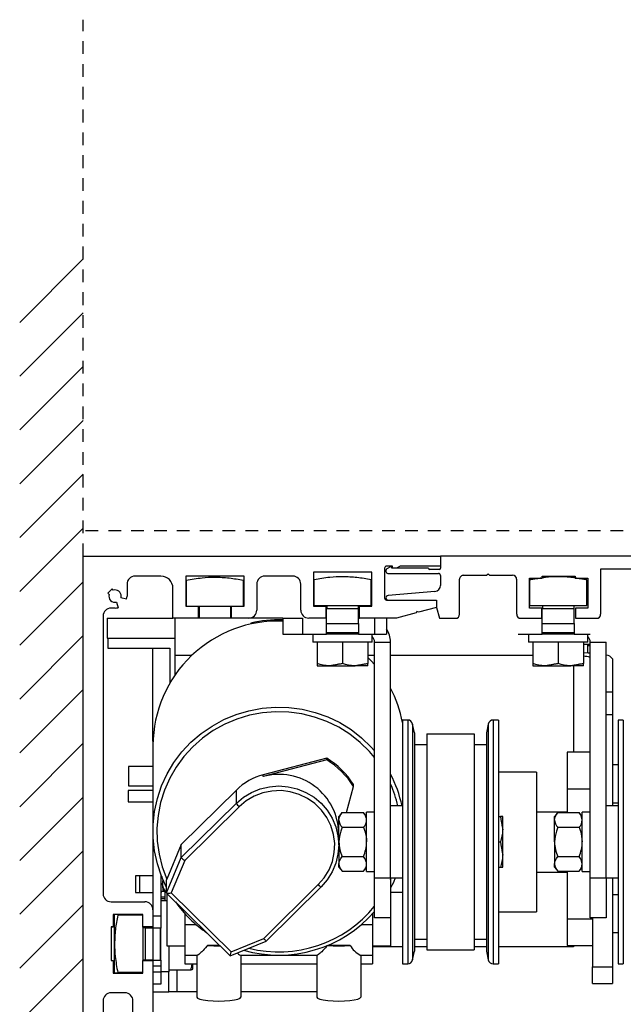
# Model space of a CAD drawing. Units: inches. Extents: x 1423 to 1846, y 144 to 288.
# Drawn here: x 1439 to 1445, y 221 to 231 of the extents above; entities that cross this region are included whole.
import ezdxf

# ---------------------------------------------------------------- set-up
doc = ezdxf.new("R2010")
doc.units = ezdxf.units.IN
doc.header["$MEASUREMENT"] = 0
doc.linetypes.add('HIDDEN2', pattern=[0.1875, 0.125, -0.0625])

msp = doc.modelspace()

# ---------------------------------------------------------------- linework, layer by layer
at = {"linetype": 'HIDDEN2'}
for p, q in [((1439.8533, 225.2887), (1439.8533, 230.5754)), ((1445.8533, 225.5387), (1439.8533, 225.5387))]:
    msp.add_line(p, q, dxfattribs=at)
at = {"color": 0}
for p, q in [((1439.2283, 227.5927), (1439.8533, 228.2177)), ((1439.2283, 227.0624), (1439.8533, 227.6874)), ((1439.2283, 226.532), (1439.8533, 227.157)), ((1439.2283, 226.0017), (1439.8533, 226.6267)), ((1439.2283, 225.4714), (1439.8533, 226.0964)), ((1439.2283, 224.941), (1439.8533, 225.566)), ((1439.8533, 225.2887), (1443.377, 225.2887)), ((1439.2283, 224.4107), (1439.8533, 225.0357)), ((1439.2283, 223.8804), (1439.8533, 224.5054)), ((1439.2283, 223.35), (1439.8533, 223.975)), ((1439.2283, 222.8197), (1439.8533, 223.4447)), ((1439.2283, 222.2894), (1439.8533, 222.9144)), ((1439.2283, 221.7591), (1439.8533, 222.3841)), ((1439.2283, 221.2287), (1439.8533, 221.8537)), ((1439.2283, 220.6984), (1439.8533, 221.3234))]:
    msp.add_line(p, q, dxfattribs=at)
at = {"color": 0, "lineweight": -2}
for p, q in [((1439.8533, 217.7885), (1439.8533, 225.2887)), ((1443.377, 225.2887), (1443.377, 225.1902)), ((1443.377, 225.2887), (1443.377, 225.1701)), ((1442.125, 225.1312), (1442.125, 224.7965)), ((1442.6998, 225.1312), (1442.125, 225.1312)), ((1442.6998, 224.7965), (1442.6998, 225.1312)), ((1442.8258, 225.1705), (1442.8258, 224.8753)), ((1442.8394, 225.1474), (1442.8394, 225.1384)), ((1442.9046, 225.1902), (1442.8455, 225.1902)), ((1442.8844, 225.1848), (1442.8493, 225.1645)), ((1442.8591, 225.1187), (1443.3573, 225.1187)), ((1442.8987, 225.1701), (1442.896, 225.18)), ((1443.2584, 225.1701), (1442.8987, 225.1701)), ((1442.9046, 225.1705), (1442.9046, 225.1902)), ((1442.9439, 225.1705), (1442.9046, 225.1705)), ((1442.978, 225.1902), (1442.9439, 225.1705)), ((1443.377, 225.1902), (1442.978, 225.1902)), ((1443.3652, 225.1582), (1443.2703, 225.1582)), ((1443.8317, 225.1004), (1443.8467, 225.1154)), ((1443.8467, 225.1154), (1443.8618, 225.1004)), ((1444.9564, 224.7154), (1444.9564, 225.1631)), ((1444.9564, 225.1631), (1446.3658, 225.1631)), ((1440.6211, 225.0918), (1440.3652, 225.0918)), ((1440.8652, 225.0918), (1440.8652, 224.7965)), ((1441.44, 225.0918), (1440.8652, 225.0918)), ((1440.8715, 224.7963), (1440.8715, 225.0482)), ((1441.4337, 224.7963), (1441.4337, 225.0482)), ((1441.44, 224.7965), (1441.44, 225.0918)), ((1441.9203, 225.0918), (1441.6447, 225.0918)), ((1442.1309, 224.8032), (1442.1309, 225.0551)), ((1442.6931, 224.8032), (1442.6931, 225.0551)), ((1443.377, 225.0989), (1443.377, 225.0006)), ((1443.5653, 224.7154), (1443.5653, 225.0609)), ((1443.6048, 225.1004), (1443.8317, 225.1004)), ((1443.8618, 225.1004), (1444.0886, 225.1004)), ((1444.1281, 225.0609), (1444.1281, 224.7154)), ((1444.2537, 224.7747), (1444.2537, 225.0712)), ((1444.2537, 225.0712), (1444.3786, 225.0712)), ((1444.2568, 224.8032), (1444.2568, 225.0551)), ((1444.3786, 225.0712), (1444.3786, 225.091)), ((1444.3786, 225.091), (1444.7059, 225.091)), ((1444.7059, 225.091), (1444.7059, 225.0712)), ((1444.7059, 225.0712), (1444.8308, 225.0712)), ((1444.8191, 224.8032), (1444.8191, 225.0551)), ((1444.8308, 225.0712), (1444.8308, 224.7747)), ((1440.1391, 224.9659), (1440.0973, 224.9242)), ((1440.0973, 224.9242), (1440.1097, 224.9118)), ((1440.1514, 224.9536), (1440.1391, 224.9659)), ((1440.2864, 225.0131), (1440.2864, 224.8949)), ((1440.7392, 224.6784), (1440.7392, 224.9737)), ((1441.566, 225.0131), (1441.566, 224.7572)), ((1441.999, 224.7572), (1441.999, 225.0131)), ((1443.3229, 224.9416), (1442.861, 224.9011)), ((1440.1841, 224.836), (1440.1989, 224.7809)), ((1440.2824, 224.8644), (1440.2272, 224.8792)), ((1442.8455, 224.8556), (1443.3377, 224.8556)), ((1442.8631, 224.8538), (1443.3375, 224.8538)), ((1443.3375, 224.8538), (1443.3375, 224.7826)), ((1443.3377, 224.8556), (1443.3377, 224.7839)), ((1440.1683, 224.7768), (1440.1289, 224.7768)), ((1440.8652, 224.7965), (1440.9872, 224.7965)), ((1440.8656, 224.7963), (1440.9877, 224.7963)), ((1440.9872, 224.7965), (1440.9872, 224.6784)), ((1440.9877, 224.7963), (1441.3185, 224.7963)), ((1440.9963, 224.7963), (1440.9963, 224.6782)), ((1441.3089, 224.6782), (1441.3089, 224.7963)), ((1441.3179, 224.7965), (1441.44, 224.7965)), ((1441.3179, 224.6784), (1441.3179, 224.7965)), ((1442.125, 224.7965), (1442.2471, 224.7965)), ((1442.1309, 224.8032), (1442.6931, 224.8032)), ((1442.2471, 224.7965), (1442.2471, 224.6784)), ((1442.2545, 224.7725), (1442.5696, 224.7725)), ((1442.2545, 224.6244), (1442.2545, 224.7725)), ((1442.2557, 224.8032), (1442.2557, 224.7725)), ((1442.5683, 224.7725), (1442.5683, 224.8032)), ((1442.5696, 224.6244), (1442.5696, 224.7725)), ((1442.5778, 224.7965), (1442.6998, 224.7965)), ((1442.5778, 224.6784), (1442.5778, 224.7965)), ((1443.1361, 224.7299), (1442.9439, 224.6784)), ((1443.1445, 224.7444), (1443.1361, 224.7299)), ((1443.1589, 224.736), (1443.1445, 224.7444)), ((1443.3377, 224.7839), (1443.1589, 224.736)), ((1443.3375, 224.7826), (1443.3661, 224.6759)), ((1444.3762, 224.7747), (1444.2537, 224.7747)), ((1444.2568, 224.8032), (1444.8191, 224.8032)), ((1444.3762, 224.6759), (1444.3762, 224.7747)), ((1444.3804, 224.6244), (1444.3804, 224.7725)), ((1444.3804, 224.7725), (1444.6955, 224.7725)), ((1444.3816, 224.8032), (1444.3816, 224.7725)), ((1444.6943, 224.7725), (1444.6943, 224.8032)), ((1444.6952, 224.7725), (1444.6952, 224.7963)), ((1444.6955, 224.6244), (1444.6955, 224.7725)), ((1444.8308, 224.7747), (1444.7083, 224.7747)), ((1444.7083, 224.7747), (1444.7083, 224.6759)), ((1440.0502, 224.6981), (1440.0502, 222.8083)), ((1440.0899, 224.6782), (1440.0899, 224.4811)), ((1440.0899, 224.6782), (1440.7395, 224.6782)), ((1440.9872, 224.6784), (1440.7392, 224.6784)), ((1440.9877, 224.6782), (1440.7395, 224.6782)), ((1440.7587, 224.6782), (1440.7587, 224.3083)), ((1441.3185, 224.6782), (1440.9877, 224.6782)), ((1441.4872, 224.6784), (1441.3179, 224.6784)), ((1441.4879, 224.6782), (1441.3185, 224.6782)), ((1441.8212, 224.6782), (1441.4879, 224.6782)), ((1441.5071, 224.6293), (1441.5071, 224.619)), ((1441.8212, 224.6782), (1441.8212, 224.5206)), ((1441.8212, 224.6782), (1442.0181, 224.6782)), ((1442.0181, 224.6782), (1442.0181, 224.5206)), ((1442.2471, 224.6784), (1442.0778, 224.6784)), ((1442.2481, 224.6782), (1442.0787, 224.6782)), ((1442.2481, 224.6782), (1442.2545, 224.6782)), ((1442.5696, 224.6782), (1442.5789, 224.6782)), ((1442.9439, 224.6784), (1442.5778, 224.6784)), ((1442.9452, 224.6782), (1442.5789, 224.6782)), ((1442.7271, 224.6782), (1442.7271, 224.5206)), ((1442.8453, 224.6782), (1442.8453, 224.5206)), ((1443.3661, 224.6759), (1443.5258, 224.6759)), ((1444.1677, 224.6759), (1444.3762, 224.6759)), ((1444.7083, 224.6759), (1444.9168, 224.6759)), ((1442.2545, 224.6244), (1442.5696, 224.6244)), ((1442.2545, 224.5349), (1442.2545, 224.6244)), ((1442.2545, 224.5349), (1442.5696, 224.5349)), ((1442.2545, 224.5206), (1442.2545, 224.5349)), ((1442.5696, 224.6244), (1442.5696, 224.5349)), ((1442.5696, 224.5349), (1442.5696, 224.5206)), ((1444.3804, 224.6244), (1444.6955, 224.6244)), ((1444.3804, 224.5349), (1444.3804, 224.6244)), ((1444.3804, 224.5349), (1444.6955, 224.5349)), ((1444.3804, 224.5206), (1444.3804, 224.5349)), ((1444.6955, 224.6244), (1444.6955, 224.5349)), ((1444.6955, 224.5349), (1444.6955, 224.5206)), ((1440.0899, 224.4811), (1440.7587, 224.4811)), ((1440.0968, 224.4811), (1440.0968, 224.3826)), ((1441.8212, 224.5206), (1442.0181, 224.5206)), ((1442.0181, 224.5206), (1442.2545, 224.5206)), ((1442.1189, 224.5206), (1442.1189, 224.4426)), ((1442.7042, 224.4426), (1442.1189, 224.4426)), ((1442.1619, 224.4426), (1442.1619, 224.2298)), ((1442.5696, 224.5206), (1442.2545, 224.5206)), ((1442.412, 224.4426), (1442.412, 224.2298)), ((1442.5696, 224.5206), (1442.7271, 224.5206)), ((1442.6621, 224.4426), (1442.6621, 224.2298)), ((1442.7042, 224.4426), (1442.7042, 224.5206)), ((1442.7271, 224.5206), (1442.8453, 224.5206)), ((1442.7271, 224.4418), (1442.8847, 224.4418)), ((1442.7271, 222.118), (1442.7271, 224.4418)), ((1442.8847, 222.118), (1442.8847, 224.4418)), ((1444.1441, 224.5206), (1444.3804, 224.5206)), ((1444.2448, 224.5206), (1444.2448, 224.4426)), ((1444.8302, 224.4426), (1444.2448, 224.4426)), ((1444.2878, 224.4426), (1444.2878, 224.2298)), ((1444.6955, 224.5206), (1444.3804, 224.5206)), ((1444.5379, 224.4426), (1444.5379, 224.2298)), ((1444.6955, 224.5206), (1444.853, 224.5206)), ((1444.788, 224.4426), (1444.788, 224.2298)), ((1444.8302, 224.4426), (1444.8302, 224.5206)), ((1444.8425, 224.4812), (1444.8302, 224.4812)), ((1444.8516, 224.4182), (1444.8516, 224.457)), ((1444.853, 224.4418), (1445.0106, 224.4418)), ((1444.853, 222.118), (1444.853, 224.4418)), ((1445.0106, 222.118), (1445.0106, 224.4418)), ((1440.0968, 224.3826), (1440.7073, 224.3826)), ((1440.5426, 223.4622), (1440.5426, 224.3826)), ((1440.7073, 224.3826), (1440.7073, 224.0363)), ((1444.8516, 224.4182), (1444.788, 224.4182)), ((1444.788, 224.3402), (1444.8346, 224.3375)), ((1444.8277, 224.4182), (1444.8277, 224.3379)), ((1444.853, 224.4044), (1444.8277, 224.4044)), ((1444.8346, 224.3375), (1444.853, 224.336)), ((1440.7587, 224.3083), (1440.7587, 224.1169)), ((1440.9234, 224.3083), (1440.7587, 224.3083)), ((1442.7271, 224.3083), (1442.6621, 224.3083)), ((1442.6944, 224.2559), (1442.6621, 224.2891)), ((1442.7271, 224.2196), (1442.6944, 224.2559)), ((1444.2878, 224.3083), (1442.8847, 224.3083)), ((1445.072, 224.2758), (1445.072, 223.9517)), ((1442.1619, 224.2075), (1442.2869, 224.2075)), ((1442.2869, 224.2075), (1442.5371, 224.2075)), ((1442.6621, 224.2075), (1442.5371, 224.2075)), ((1444.2878, 224.2075), (1444.4129, 224.2075)), ((1444.4129, 224.2075), (1444.663, 224.2075)), ((1444.788, 224.2075), (1444.663, 224.2075)), ((1444.6875, 224.2075), (1444.6875, 223.3583)), ((1445.0106, 223.9517), (1445.072, 223.9517)), ((1445.072, 223.9517), (1445.072, 223.7235)), ((1441.3619, 223.7284), (1441.4883, 223.7659)), ((1441.4883, 223.7659), (1441.6181, 223.79)), ((1441.6181, 223.79), (1441.7498, 223.8004)), ((1441.7498, 223.8004), (1441.8818, 223.7969)), ((1441.8818, 223.7969), (1442.0127, 223.7797)), ((1442.0127, 223.7797), (1442.141, 223.7488)), ((1441.1247, 223.6148), (1441.2402, 223.6778)), ((1441.2402, 223.6778), (1441.3619, 223.7284)), ((1441.3695, 223.683), (1441.2501, 223.6325)), ((1441.4938, 223.7205), (1441.3695, 223.683)), ((1441.6215, 223.7445), (1441.4938, 223.7205)), ((1441.751, 223.7548), (1441.6215, 223.7445)), ((1441.881, 223.7512), (1441.751, 223.7548)), ((1442.0097, 223.7339), (1441.881, 223.7512)), ((1442.1359, 223.703), (1442.0097, 223.7339)), ((1442.2578, 223.6588), (1442.1359, 223.703)), ((1442.141, 223.7488), (1442.2652, 223.7047)), ((1442.3743, 223.6019), (1442.2578, 223.6588)), ((1442.2652, 223.7047), (1442.384, 223.6478)), ((1443.0537, 223.6738), (1443.0028, 223.6738)), ((1443.0028, 223.6738), (1443.0028, 222.2791)), ((1443.0537, 223.6738), (1443.0537, 222.2791)), ((1443.9481, 223.6738), (1443.8972, 223.6738)), ((1443.8972, 223.6738), (1443.8972, 222.2791)), ((1443.9481, 223.6738), (1443.9481, 222.2791)), ((1445.072, 223.7235), (1445.0106, 223.7235)), ((1445.072, 223.7235), (1445.072, 222.8269)), ((1445.1796, 223.6738), (1445.1287, 223.6738)), ((1445.1287, 223.6738), (1445.1287, 222.2791)), ((1445.1796, 223.6738), (1445.1796, 222.2791)), ((1441.0166, 223.54), (1441.1247, 223.6148)), ((1441.1369, 223.5697), (1441.0312, 223.4951)), ((1441.2501, 223.6325), (1441.1369, 223.5697)), ((1442.4838, 223.5329), (1442.3743, 223.6019)), ((1442.384, 223.6478), (1442.4959, 223.5788)), ((1442.4959, 223.5788), (1442.5998, 223.4985)), ((1443.121, 223.5477), (1443.1026, 223.6342)), ((1443.1026, 223.6342), (1443.1026, 222.2855)), ((1443.8483, 223.6342), (1443.8299, 223.5477)), ((1443.8483, 223.6342), (1443.8483, 222.2855)), ((1440.9172, 223.4544), (1441.0166, 223.54)), ((1441.0312, 223.4951), (1440.9344, 223.4097)), ((1442.5851, 223.4527), (1442.4838, 223.5329)), ((1442.5998, 223.4985), (1442.6944, 223.4078)), ((1443.121, 223.5477), (1443.121, 222.2994)), ((1443.2419, 223.5365), (1443.7091, 223.5365)), ((1443.2419, 223.5365), (1443.2419, 221.4084)), ((1443.7091, 223.5365), (1443.7091, 221.4084)), ((1443.8299, 223.5477), (1443.8299, 222.2994)), ((1440.5421, 223.4271), (1440.5421, 222.579)), ((1440.8277, 223.3588), (1440.9172, 223.4544)), ((1440.9344, 223.4097), (1440.8475, 223.3146)), ((1442.677, 223.3622), (1442.5851, 223.4527)), ((1442.6944, 223.4078), (1442.7271, 223.3715)), ((1443.2419, 223.4294), (1443.121, 223.4294)), ((1443.8299, 223.4294), (1443.7091, 223.4294)), ((1440.7489, 223.2544), (1440.8277, 223.3588)), ((1440.8475, 223.3146), (1440.7715, 223.2107)), ((1442.2551, 223.2991), (1441.6299, 223.1342)), ((1442.2551, 223.282), (1441.6299, 223.1171)), ((1442.2551, 223.282), (1442.2551, 223.2991)), ((1442.7271, 223.3035), (1442.677, 223.3622)), ((1444.853, 223.3583), (1444.6249, 223.3583)), ((1444.6249, 223.3583), (1444.6249, 222.9913)), ((1440.5421, 223.2153), (1440.3012, 223.2153)), ((1440.3012, 223.2153), (1440.3012, 223.0263)), ((1440.6819, 223.1424), (1440.7489, 223.2544)), ((1440.7715, 223.2107), (1440.7074, 223.0994)), ((1445.1287, 223.2321), (1445.072, 223.2321)), ((1440.6273, 223.0239), (1440.6819, 223.1424)), ((1440.7074, 223.0994), (1440.6558, 222.9819)), ((1441.6299, 223.1171), (1441.6299, 223.1342)), ((1444.3233, 223.1587), (1443.9481, 223.1587)), ((1444.3233, 223.1587), (1444.3233, 223.1272)), ((1444.3233, 223.1272), (1444.3233, 221.783)), ((1440.5421, 222.9793), (1440.2987, 222.9793)), ((1440.2987, 222.9793), (1440.2987, 222.8944)), ((1440.3012, 223.0263), (1440.3012, 223.0252)), ((1440.3012, 223.0252), (1440.5421, 223.0252)), ((1440.5858, 222.9005), (1440.6273, 223.0239)), ((1440.6558, 222.9819), (1440.6175, 222.8596)), ((1441.365, 222.9836), (1440.8219, 222.4487)), ((1441.365, 222.8536), (1441.365, 222.9836)), ((1441.5146, 222.9606), (1441.6002, 222.9955)), ((1441.6002, 222.9955), (1441.6904, 223.0169)), ((1441.6904, 223.0169), (1441.7828, 223.024)), ((1441.7828, 223.024), (1441.8752, 223.0169)), ((1441.8752, 223.0169), (1441.9654, 222.9955)), ((1441.9654, 222.9955), (1442.051, 222.9606)), ((1442.4506, 222.7613), (1442.521, 223.0202)), ((1442.521, 223.0202), (1442.521, 223.0373)), ((1444.6249, 222.9913), (1444.6249, 222.7613)), ((1444.853, 222.9913), (1444.6249, 222.9913)), ((1440.2987, 222.8944), (1440.2987, 222.8673)), ((1440.5579, 222.7733), (1440.5858, 222.9005)), ((1441.365, 222.8536), (1441.4355, 222.9129)), ((1441.4355, 222.9129), (1441.5146, 222.9606)), ((1441.5406, 222.9232), (1441.4624, 222.8773)), ((1441.6255, 222.9558), (1441.5406, 222.9232)), ((1441.7146, 222.9742), (1441.6255, 222.9558)), ((1441.8056, 222.9779), (1441.7146, 222.9742)), ((1441.896, 222.9668), (1441.8056, 222.9779)), ((1441.9832, 222.9412), (1441.896, 222.9668)), ((1442.0651, 222.9019), (1441.9832, 222.9412)), ((1442.051, 222.9606), (1442.1301, 222.9129)), ((1442.1392, 222.8497), (1442.0651, 222.9019)), ((1442.1301, 222.9129), (1442.2006, 222.8536)), ((1440.0502, 222.8083), (1440.0502, 222.0602)), ((1440.2987, 222.8673), (1440.5421, 222.8673)), ((1440.6175, 222.8596), (1440.5928, 222.7339)), ((1440.8219, 222.3188), (1441.365, 222.8536)), ((1441.3929, 222.8193), (1440.8553, 222.29)), ((1441.4624, 222.8773), (1441.3929, 222.8193)), ((1442.2036, 222.7863), (1442.1392, 222.8497)), ((1442.2006, 222.8536), (1442.2608, 222.7842)), ((1442.2565, 222.7133), (1442.2036, 222.7863)), ((1443.0028, 222.8269), (1442.8847, 222.8269)), ((1445.1287, 222.8269), (1445.0106, 222.8269)), ((1445.072, 222.859), (1445.1287, 222.859)), ((1440.5439, 222.644), (1440.5579, 222.7733)), ((1440.5928, 222.7339), (1440.582, 222.6064)), ((1442.2965, 222.6328), (1442.2565, 222.7133)), ((1442.2608, 222.7842), (1442.3092, 222.7063)), ((1442.3092, 222.7063), (1442.3447, 222.622)), ((1442.4072, 222.7613), (1442.3759, 222.7226)), ((1442.3759, 222.6891), (1442.3759, 222.7226)), ((1442.3759, 222.4725), (1442.3759, 222.6891)), ((1442.4072, 222.7613), (1442.6178, 222.7613)), ((1442.6491, 222.7226), (1442.6178, 222.7613)), ((1442.7271, 222.7656), (1442.6491, 222.7656)), ((1442.6491, 222.1802), (1442.6491, 222.7656)), ((1443.9481, 222.7226), (1443.9679, 222.7226)), ((1443.9902, 222.5975), (1443.9902, 222.7226)), ((1444.6249, 222.7663), (1444.3233, 222.7663)), ((1444.5331, 222.7613), (1444.5019, 222.7226)), ((1444.5019, 222.6891), (1444.5019, 222.7226)), ((1444.5019, 222.4725), (1444.5019, 222.6891)), ((1444.5331, 222.7613), (1444.7437, 222.7613)), ((1444.775, 222.7226), (1444.7437, 222.7613)), ((1444.853, 222.7656), (1444.775, 222.7656)), ((1444.775, 222.1802), (1444.775, 222.7656)), ((1440.5439, 222.514), (1440.5439, 222.644)), ((1440.582, 222.6064), (1440.5853, 222.4784)), ((1442.3225, 222.5468), (1442.2965, 222.6328)), ((1442.3447, 222.622), (1442.3663, 222.5332)), ((1442.4072, 222.6169), (1442.6178, 222.6169)), ((1443.9902, 222.3474), (1443.9902, 222.5975)), ((1444.5331, 222.6169), (1444.7437, 222.6169)), ((1440.5426, 222.5439), (1440.5426, 221.8029)), ((1440.5579, 222.3846), (1440.5439, 222.514)), ((1442.3338, 222.4578), (1442.3225, 222.5468)), ((1442.3663, 222.5332), (1442.3736, 222.4422)), ((1442.3736, 222.4422), (1442.3736, 222.555)), ((1440.5853, 222.4784), (1440.6026, 222.3515)), ((1440.8219, 222.4487), (1440.6782, 222.107)), ((1440.8219, 222.3188), (1440.8219, 222.4487)), ((1442.33, 222.3682), (1442.3338, 222.4578)), ((1442.3736, 222.4422), (1442.3663, 222.3512)), ((1442.3736, 222.4784), (1442.3759, 222.487)), ((1442.3759, 222.4725), (1442.3759, 222.2559)), ((1443.9481, 222.4725), (1443.9679, 222.4725)), ((1444.5019, 222.4725), (1444.5019, 222.2559)), ((1440.5858, 222.2575), (1440.5579, 222.3846)), ((1440.6026, 222.3515), (1440.6337, 222.2273)), ((1440.6751, 221.9697), (1440.8219, 222.3188)), ((1442.3113, 222.2804), (1442.33, 222.3682)), ((1442.3663, 222.3512), (1442.3447, 222.2624)), ((1442.4072, 222.3281), (1442.6178, 222.3281)), ((1443.9902, 222.2224), (1443.9902, 222.3474)), ((1444.5331, 222.3281), (1444.7437, 222.3281)), ((1440.6273, 222.134), (1440.5858, 222.2575)), ((1440.6337, 222.2273), (1440.6782, 222.107)), ((1440.8553, 222.29), (1440.7216, 221.9719)), ((1442.2782, 222.1968), (1442.3113, 222.2804)), ((1442.3447, 222.2624), (1442.3092, 222.178)), ((1442.3759, 222.2224), (1442.3759, 222.2559)), ((1442.3759, 222.2224), (1442.4072, 222.1837)), ((1442.6178, 222.1837), (1442.6491, 222.2224)), ((1443.0028, 222.2791), (1443.0028, 221.2711)), ((1443.0537, 222.2791), (1443.0537, 221.2711)), ((1443.1026, 222.2855), (1443.1026, 221.3108)), ((1443.121, 222.2994), (1443.121, 221.3972)), ((1443.8299, 222.2994), (1443.8299, 221.3972)), ((1443.8483, 222.2855), (1443.8483, 221.3108)), ((1443.8972, 222.2791), (1443.8972, 221.2711)), ((1443.9481, 222.2791), (1443.9481, 221.2711)), ((1443.9481, 222.2224), (1443.9679, 222.2224)), ((1444.5019, 222.2224), (1444.5019, 222.2559)), ((1444.5019, 222.2224), (1444.5331, 222.1837)), ((1444.7437, 222.1837), (1444.775, 222.2224)), ((1445.1287, 222.2791), (1445.1287, 221.2711)), ((1445.1796, 222.2791), (1445.1796, 221.2711)), ((1440.4103, 222.1388), (1440.3713, 222.1388)), ((1440.3713, 222.1388), (1440.3713, 221.9747)), ((1440.5426, 222.1388), (1440.4103, 222.1388)), ((1440.4103, 222.1388), (1440.4103, 221.9747)), ((1440.6214, 222.1492), (1440.6214, 221.7417)), ((1440.6737, 222.0313), (1440.6273, 222.134)), ((1442.1727, 222.0514), (1442.2316, 222.1198)), ((1442.2316, 222.1198), (1442.2782, 222.1968)), ((1442.3092, 222.178), (1442.2608, 222.1002)), ((1442.4072, 222.1837), (1442.6178, 222.1837)), ((1442.6491, 222.1802), (1442.7271, 222.1802)), ((1442.7271, 222.118), (1442.8847, 222.118)), ((1442.7271, 221.7241), (1442.7271, 222.118)), ((1442.8847, 222.118), (1443.0028, 222.118)), ((1442.8847, 222.118), (1442.8847, 221.7241)), ((1442.8847, 222.1008), (1442.8921, 222.118)), ((1442.9318, 222.118), (1442.9126, 222.0741)), ((1444.3233, 222.1754), (1444.6249, 222.1754)), ((1444.5331, 222.1837), (1444.7437, 222.1837)), ((1444.6249, 222.1837), (1444.6249, 221.7115)), ((1444.775, 222.1802), (1444.853, 222.1802)), ((1444.853, 222.118), (1445.0106, 222.118)), ((1444.853, 221.7241), (1444.853, 222.118)), ((1445.0106, 222.118), (1445.1287, 222.118)), ((1445.0106, 222.118), (1445.0106, 221.7241)), ((1445.072, 222.118), (1445.072, 221.241)), ((1440.0502, 222.0602), (1440.0502, 221.9618)), ((1440.641, 222.1016), (1440.6325, 222.0568)), ((1440.6325, 222.0568), (1440.6409, 222.0046)), ((1440.672, 222.0288), (1440.6676, 222.0434)), ((1440.6731, 222.0293), (1440.6698, 222.039)), ((1440.6751, 222.0222), (1440.672, 222.0288)), ((1440.6751, 222.0248), (1440.6731, 222.0293)), ((1440.6751, 221.9697), (1440.6751, 222.0997)), ((1441.6352, 221.522), (1442.1727, 222.0514)), ((1441.6573, 221.4953), (1442.2004, 222.0301)), ((1442.2608, 222.1002), (1442.2006, 222.0308)), ((1442.9126, 222.0741), (1442.8856, 222.0192)), ((1442.8856, 222.0192), (1442.8856, 221.4468)), ((1440.3713, 221.9747), (1440.4103, 221.9747)), ((1440.4103, 221.9747), (1440.5426, 221.9747)), ((1440.6604, 221.9271), (1440.6214, 221.9271)), ((1440.6214, 221.9157), (1440.6604, 221.9157)), ((1440.6665, 221.984), (1440.6309, 221.984)), ((1440.6409, 222.0046), (1440.6471, 221.9855)), ((1440.664, 221.9865), (1440.6471, 221.9855)), ((1440.6471, 221.9855), (1440.6471, 221.9855)), ((1440.6471, 221.9855), (1440.6471, 221.9855)), ((1440.6604, 221.9714), (1440.6604, 221.9578)), ((1440.6604, 221.9578), (1440.6604, 221.8957)), ((1440.6755, 221.9689), (1441.3031, 221.3508)), ((1440.68, 221.9645), (1440.68, 221.4468)), ((1440.7216, 221.9719), (1441.3122, 221.3902)), ((1442.8856, 221.9785), (1443.0028, 221.9785)), ((1445.1287, 221.9523), (1445.072, 221.9523)), ((1440.1289, 221.8831), (1440.4636, 221.8831)), ((1440.6214, 221.8957), (1440.6604, 221.8957)), ((1440.6604, 221.8957), (1440.68, 221.8957)), ((1440.1486, 221.7571), (1440.1486, 221.635)), ((1440.4439, 221.7571), (1440.1486, 221.7571)), ((1440.4441, 221.7556), (1440.1487, 221.7556)), ((1440.1487, 221.7556), (1440.1487, 221.6335)), ((1440.1634, 221.4681), (1440.1634, 221.7492)), ((1440.4441, 221.7492), (1440.1946, 221.7492)), ((1440.4439, 221.635), (1440.4439, 221.7571)), ((1440.4441, 221.6335), (1440.4441, 221.7556)), ((1440.5423, 221.8043), (1440.5423, 221.635)), ((1440.5426, 221.8029), (1440.5426, 221.6335)), ((1440.6214, 221.7417), (1440.5426, 221.7417)), ((1440.6214, 221.7417), (1440.6214, 221.6235)), ((1440.8572, 221.7653), (1440.8572, 221.6542)), ((1442.7084, 221.7653), (1442.7084, 221.6542)), ((1442.8847, 221.7241), (1442.7271, 221.7241)), ((1443.9481, 221.783), (1444.3233, 221.783)), ((1445.0106, 221.7241), (1444.853, 221.7241)), ((1444.8751, 221.7241), (1444.8751, 221.241)), ((1440.1289, 221.635), (1440.1289, 221.3043)), ((1440.1486, 221.635), (1440.1289, 221.635)), ((1440.1487, 221.6335), (1440.129, 221.6335)), ((1440.129, 221.6335), (1440.129, 221.3027)), ((1440.5423, 221.635), (1440.4439, 221.635)), ((1440.5426, 221.6335), (1440.4441, 221.6335)), ((1440.4466, 221.3027), (1440.4466, 221.6335)), ((1440.5426, 221.6244), (1440.4466, 221.6244)), ((1440.5425, 221.6235), (1440.4664, 221.6235)), ((1440.4664, 221.6235), (1440.4664, 221.3084)), ((1440.5425, 221.6235), (1440.5425, 221.3084)), ((1440.616, 221.6235), (1440.5425, 221.6235)), ((1440.5426, 221.6335), (1440.5426, 221.6235)), ((1440.616, 221.3084), (1440.616, 221.6235)), ((1440.6214, 221.6235), (1440.616, 221.6235)), ((1440.6214, 221.3084), (1440.6214, 221.6235)), ((1440.8572, 221.6542), (1440.8572, 221.3562)), ((1440.9719, 221.6542), (1440.8572, 221.6542)), ((1442.7084, 221.6542), (1442.5937, 221.6542)), ((1442.7084, 221.6542), (1442.7084, 221.3562)), ((1444.8751, 221.7115), (1444.6249, 221.7115)), ((1444.6249, 221.7115), (1444.6249, 221.4531)), ((1445.072, 221.5791), (1445.1287, 221.5791)), ((1440.1634, 221.187), (1440.1634, 221.4681)), ((1440.68, 221.4468), (1440.8572, 221.4468)), ((1440.7002, 221.4468), (1440.7002, 221.1924)), ((1441.199, 221.4533), (1441.0784, 221.4533)), ((1441.3031, 221.3508), (1441.6572, 221.4953)), ((1441.3122, 221.3902), (1441.6352, 221.522)), ((1442.4872, 221.4533), (1442.2652, 221.4533)), ((1442.7084, 221.4468), (1442.8856, 221.4468)), ((1443.0028, 221.438), (1442.7084, 221.438)), ((1443.121, 221.5155), (1443.2419, 221.5155)), ((1443.2419, 221.438), (1443.121, 221.438)), ((1443.7091, 221.5155), (1443.8299, 221.5155)), ((1443.8299, 221.438), (1443.7091, 221.438)), ((1444.6875, 221.438), (1443.9481, 221.438)), ((1444.6249, 221.4531), (1444.8751, 221.4531)), ((1444.6875, 221.4531), (1444.6875, 221.438)), ((1440.8572, 221.3562), (1440.9783, 221.3562)), ((1440.8572, 221.3562), (1440.8572, 221.2695)), ((1440.9754, 221.3562), (1440.9754, 220.9422)), ((1441.4047, 221.3562), (1442.1599, 221.3562)), ((1441.4086, 221.3562), (1441.4086, 220.9422)), ((1442.157, 221.3562), (1442.157, 220.9422)), ((1442.5863, 221.3562), (1442.7084, 221.3562)), ((1442.5902, 221.3562), (1442.5902, 220.9422)), ((1442.7084, 221.3562), (1442.7084, 221.2695)), ((1443.1026, 221.3108), (1443.121, 221.3972)), ((1443.2419, 221.4084), (1443.7091, 221.4084)), ((1443.8299, 221.3972), (1443.8483, 221.3108)), ((1440.1289, 221.3043), (1440.1486, 221.3043)), ((1440.129, 221.3027), (1440.1487, 221.3027)), ((1440.1486, 221.3043), (1440.1486, 221.1823)), ((1440.1487, 221.3027), (1440.1487, 221.1806)), ((1440.4439, 221.3043), (1440.5423, 221.3043)), ((1440.4439, 221.1823), (1440.4439, 221.3043)), ((1440.4441, 221.1806), (1440.4441, 221.3027)), ((1440.4441, 221.3027), (1440.5426, 221.3027)), ((1440.4466, 221.3118), (1440.4664, 221.3118)), ((1440.5425, 221.3084), (1440.4664, 221.3084)), ((1440.5423, 221.3043), (1440.5423, 220.6429)), ((1440.5425, 221.3084), (1440.616, 221.3084)), ((1440.5426, 221.3084), (1440.5426, 221.3027)), ((1440.6214, 221.2493), (1440.5426, 221.2493)), ((1440.616, 221.3084), (1440.6214, 221.3084)), ((1440.6214, 221.3084), (1440.6214, 221.2493)), ((1440.6214, 221.2493), (1440.6214, 221.1902)), ((1440.8572, 221.2695), (1440.9754, 221.2695)), ((1440.9353, 221.2182), (1440.9353, 221.2695)), ((1441.4086, 221.2695), (1442.157, 221.2695)), ((1442.5902, 221.2695), (1442.7084, 221.2695)), ((1443.0028, 221.2711), (1443.0537, 221.2711)), ((1443.8972, 221.2711), (1443.9481, 221.2711)), ((1444.8751, 221.241), (1445.072, 221.241)), ((1444.8751, 221.0783), (1444.8751, 221.241)), ((1445.072, 221.241), (1445.072, 221.0783)), ((1445.1287, 221.2711), (1445.1796, 221.2711)), ((1440.1486, 221.1823), (1440.4439, 221.1823)), ((1440.1487, 221.1806), (1440.4441, 221.1806)), ((1440.4441, 221.187), (1440.1946, 221.187)), ((1440.6214, 221.1902), (1440.5426, 221.1902)), ((1440.7002, 221.1924), (1440.6214, 221.1924)), ((1440.6214, 221.1902), (1440.6214, 221.0721)), ((1440.7002, 221.2115), (1440.9129, 221.2115)), ((1440.7002, 220.9954), (1440.7002, 221.1924)), ((1440.7789, 221.2115), (1440.7789, 220.9954)), ((1440.6214, 221.0721), (1440.5426, 221.0721)), ((1444.8751, 221.0783), (1445.072, 221.0783)), ((1440.2667, 220.9854), (1440.1289, 220.9854)), ((1440.5426, 220.9954), (1440.7002, 220.9954)), ((1440.7789, 220.9954), (1440.7002, 220.9954)), ((1440.9754, 220.9954), (1440.7789, 220.9954)), ((1440.9754, 220.9422), (1440.9827, 220.9325)), ((1441.4012, 220.9325), (1441.4086, 220.9422)), ((1442.157, 220.9954), (1441.4086, 220.9954)), ((1442.157, 220.9422), (1442.1644, 220.9325)), ((1442.5829, 220.9325), (1442.5902, 220.9422)), ((1440.0502, 220.9067), (1440.0502, 219.0877)), ((1440.3455, 220.6429), (1440.3455, 220.9067)), ((1440.9827, 220.9325), (1441.0044, 220.9234)), ((1441.0044, 220.9234), (1441.0388, 220.9156)), ((1441.0388, 220.9156), (1441.0837, 220.9097)), ((1441.0837, 220.9097), (1441.1359, 220.9059)), ((1441.1359, 220.9059), (1441.192, 220.9046)), ((1441.192, 220.9046), (1441.2481, 220.9059)), ((1441.2481, 220.9059), (1441.3003, 220.9097)), ((1441.3003, 220.9097), (1441.3452, 220.9156)), ((1441.3452, 220.9156), (1441.3796, 220.9234)), ((1441.3796, 220.9234), (1441.4012, 220.9325)), ((1442.1644, 220.9325), (1442.186, 220.9234)), ((1442.186, 220.9234), (1442.2204, 220.9156)), ((1442.2204, 220.9156), (1442.2653, 220.9097)), ((1442.2653, 220.9097), (1442.3175, 220.9059)), ((1442.3175, 220.9059), (1442.3736, 220.9046)), ((1442.3736, 220.9046), (1442.4297, 220.9059)), ((1442.4297, 220.9059), (1442.4819, 220.9097)), ((1442.4819, 220.9097), (1442.5268, 220.9156)), ((1442.5268, 220.9156), (1442.5612, 220.9234)), ((1442.5612, 220.9234), (1442.5829, 220.9325))]:
    msp.add_line(p, q, dxfattribs=at)
msp.add_line((1446.4599, 225.2887), (1443.377, 225.2887))
for centre, radius, start, end in [((1442.8455, 225.1705), 0.0197, 90, 180), ((1442.8591, 225.1474), 0.0198, 119.99997, 179.99997), ((1442.8591, 225.1384), 0.0198, 180.00001, 270.00001), ((1442.8884, 225.178), 0.00791, 14.99996, 119.99996), ((1443.2703, 225.1701), 0.0119, 180, 270), ((1443.3573, 225.0989), 0.0198, 0.00001, 90.00001), ((1443.3652, 225.1701), 0.0119, 270, 360), ((1440.3652, 225.0131), 0.0787, 90, 180), ((1440.6211, 224.9737), 0.1181, 0, 90), ((1441.6447, 225.0131), 0.0787, 90, 180), ((1441.9203, 225.0131), 0.0787, 0, 90), ((1443.6048, 225.0609), 0.0395, 90.00001, 180.00001), ((1444.0886, 225.0609), 0.0395, 0.00002, 90.00002), ((1440.1683, 224.8949), 0.061, 0, 106.06147), ((1443.3177, 225.0006), 0.0593, 275, 0), ((1440.1683, 224.8949), 0.061, 163.93853, 285), ((1440.1683, 224.8949), 0.061, 345, 0), ((1440.1683, 224.8949), 0.1181, 345, 0), ((1442.8455, 224.8753), 0.0197, 180, 270), ((1442.8631, 224.8775), 0.0237, 94.99998, 269.99998), ((1440.1289, 224.6981), 0.0787, 90, 180), ((1440.1683, 224.8949), 0.1181, 270, 285), ((1441.4872, 224.7572), 0.0787, 270, 0), ((1442.0778, 224.7572), 0.0787, 180, 270), ((1441.7741, 223.4172), 1.232, 87.80879, 179.54136), ((1441.7828, 223.4212), 1.2391, 88.22342, 102.85508), ((1443.5258, 224.7154), 0.0395, 269.99999, 359.99999), ((1444.1677, 224.7154), 0.0395, 180, 270), ((1444.9168, 224.7154), 0.0395, 269.99999, 359.99999), ((1442.6483, 224.4418), 0.2363, 0, 33.55731), ((1442.6483, 224.4418), 0.0788, 0, 44.79525), ((1444.7743, 224.4418), 0.0788, 0, 44.79525), ((1444.7545, 223.9451), 0.3597, 74.10949, 84.65589), ((1445.0078, 224.2371), 0.0749, 31.0627, 87.90087), ((1441.8143, 223.4259), 1.2093, 10.64577, 27.73884), ((1443.0537, 223.6238), 0.05, 12, 90), ((1443.8972, 223.6238), 0.05, 90, 168), ((1441.7919, 222.5629), 0.8698, 33.05113, 57.82594), ((1441.7919, 222.5458), 0.8698, 33.05123, 57.82584), ((1441.7807, 222.5607), 0.593, 104.73525, 134.50812), ((1441.785, 222.5493), 0.5886, 0.56072, 105.28482), ((1441.8141, 222.5777), 1.2095, 11.89306, 27.73824), ((1441.8134, 222.5709), 1.1709, 12.63064, 23.8038), ((1441.4724, 222.9124), 0.1225, 208.71573, 229.48927), ((1442.4876, 222.6945), 0.1118, 182.80904, 224.01708), ((1442.5374, 222.6945), 0.1118, 315.98323, 357.19026), ((1444.6135, 222.6945), 0.1118, 182.80904, 224.01708), ((1444.6633, 222.6945), 0.1118, 315.98248, 357.19141), ((1442.7651, 222.4811), 0.3892, 181.27596, 203.15674), ((1442.2599, 222.4811), 0.3892, 336.8429, 358.72418), ((1444.891, 222.4811), 0.3892, 181.27596, 203.15674), ((1444.3859, 222.4811), 0.3892, 336.84253, 358.72477), ((1440.9032, 222.3792), 0.1013, 216.63693, 241.7838), ((1442.4876, 222.2613), 0.1118, 182.80942, 224.01704), ((1442.5374, 222.2613), 0.1118, 315.98327, 357.18988), ((1444.6135, 222.2613), 0.1118, 182.80942, 224.01704), ((1444.6633, 222.2613), 0.1118, 315.98252, 357.19103), ((1440.7394, 222.0568), 0.103, 158.34014, 231.36877), ((1442.2249, 222.0907), 0.0654, 217.02274, 247.93328), ((1440.1289, 221.9618), 0.0787, 180, 270), ((1440.6946, 222.0483), 0.081, 256.10724, 289.46592), ((1440.4636, 221.8043), 0.0787, 0, 90), ((1441.77, 222.5924), 1.2317, 215.23372, 235.64336), ((1441.7833, 222.5998), 1.2111, 255.81329, 321.19489), ((1441.783, 222.6089), 1.2521, 253.85232, 318.93903), ((1441.1905, 222.5701), 1.1225, 264.27041, 270.72267), ((1442.3735, 222.5935), 1.1459, 264.52535, 275.69419), ((1442.6857, 221.5599), 0.2254, 208.23219, 243.8253), ((1441.4224, 221.4188), 0.0637, 218.51764, 253.89365), ((1443.0537, 221.3212), 0.05, 270, 348), ((1443.8972, 221.3212), 0.05, 192, 270), ((1440.1289, 220.9067), 0.0787, 90, 180), ((1440.2667, 220.9067), 0.0787, 0, 90)]:
    msp.add_arc(centre, radius, start, end, dxfattribs=at)
for centre, major_axis, ratio, start_param, end_param in [((1441.6352, 221.5288), (-0.0221, 0.0335), 0.094696, 1.71356, 3.284357), ((1441.3122, 221.3971), (0.0091, 0.0463), 0.028422, 2.998829, 4.569625)]:
    msp.add_ellipse(centre, major_axis=major_axis, ratio=ratio, start_param=start_param, end_param=end_param, dxfattribs=at)
for points, knots in [([(1441.1526, 225.0794), (1441.1105, 225.0779), (1441.0161, 225.0745), (1440.923, 225.0576), (1440.8715, 225.0482)], [0, 0, 0, 0, 0.445632, 1, 1, 1, 1]), ([(1441.4337, 225.0482), (1441.3874, 225.0567), (1441.2944, 225.0737), (1441.2, 225.0775), (1441.1526, 225.0794)], [0, 0, 0, 0, 0.498195, 1, 1, 1, 1]), ([(1442.412, 225.0863), (1442.3699, 225.0848), (1442.2755, 225.0814), (1442.1824, 225.0645), (1442.1309, 225.0551)], [0, 0, 0, 0, 0.445633, 1, 1, 1, 1]), ([(1442.6931, 225.0551), (1442.6468, 225.0636), (1442.5538, 225.0806), (1442.4594, 225.0844), (1442.412, 225.0863)], [0, 0, 0, 0, 0.4981954, 1, 1, 1, 1]), ([(1444.5379, 225.0863), (1444.4958, 225.0855), (1444.4416, 225.0844), (1444.3882, 225.0756), (1444.3764, 225.0736)], [0, 0, 0, 0, 0.777932, 1, 1, 1, 1]), ([(1444.7025, 225.0737), (1444.6949, 225.0749), (1444.6406, 225.0839), (1444.5854, 225.0852), (1444.5379, 225.0863)], [0, 0, 0, 0, 0.139707, 1, 1, 1, 1]), ([(1442.2869, 224.2075), (1442.284, 224.2075), (1442.2418, 224.2078), (1442.2004, 224.2192), (1442.1619, 224.2298)], [0, 0, 0, 0, 0.070224, 1, 1, 1, 1]), ([(1442.1619, 224.2298), (1442.1619, 224.2207), (1442.1619, 224.2088), (1442.1619, 224.2077), (1442.1619, 224.2075)], [0, 0, 0, 0, 0.768148, 1, 1, 1, 1]), ([(1442.5371, 224.2075), (1442.5341, 224.2075), (1442.4919, 224.2078), (1442.4505, 224.2192), (1442.412, 224.2298)], [0, 0, 0, 0, 0.070225, 1, 1, 1, 1]), ([(1442.6621, 224.2075), (1442.6621, 224.2077), (1442.6621, 224.2088), (1442.6621, 224.2207), (1442.6621, 224.2298)], [0, 0, 0, 0, 0.231852, 1, 1, 1, 1]), ([(1444.4129, 224.2075), (1444.4099, 224.2075), (1444.3677, 224.2078), (1444.3263, 224.2192), (1444.2878, 224.2298)], [0, 0, 0, 0, 0.070195, 1, 1, 1, 1]), ([(1444.2878, 224.2298), (1444.2878, 224.2207), (1444.2878, 224.2088), (1444.2878, 224.2077), (1444.2878, 224.2075)], [0, 0, 0, 0, 0.768148, 1, 1, 1, 1]), ([(1444.663, 224.2075), (1444.66, 224.2075), (1444.6178, 224.2078), (1444.5764, 224.2192), (1444.5379, 224.2298)], [0, 0, 0, 0, 0.070225, 1, 1, 1, 1]), ([(1444.788, 224.2075), (1444.788, 224.2077), (1444.788, 224.2088), (1444.788, 224.2207), (1444.788, 224.2298)], [0, 0, 0, 0, 0.231852, 1, 1, 1, 1]), ([(1442.3759, 222.6891), (1442.3797, 222.7076), (1442.3847, 222.7324), (1442.4027, 222.7555), (1442.4072, 222.7613)], [0, 0, 0, 0, 0.749753, 1, 1, 1, 1]), ([(1442.6491, 222.6891), (1442.6453, 222.7076), (1442.6404, 222.7324), (1442.6223, 222.7555), (1442.6178, 222.7613)], [0, 0, 0, 0, 0.749753, 1, 1, 1, 1]), ([(1443.9902, 222.7226), (1443.9874, 222.7226), (1443.9838, 222.7226), (1443.9707, 222.7226), (1443.9679, 222.7226)], [0, 0, 0, 0, 0.789015, 1, 1, 1, 1]), ([(1444.5019, 222.6891), (1444.5056, 222.7076), (1444.5106, 222.7324), (1444.5286, 222.7555), (1444.5331, 222.7613)], [0, 0, 0, 0, 0.749753, 1, 1, 1, 1]), ([(1444.775, 222.6891), (1444.7713, 222.7076), (1444.7663, 222.7324), (1444.7483, 222.7555), (1444.7437, 222.7613)], [0, 0, 0, 0, 0.749753, 1, 1, 1, 1]), ([(1442.4072, 222.6169), (1442.4025, 222.6047), (1442.3844, 222.5585), (1442.3795, 222.5089), (1442.3759, 222.4725)], [0, 0, 0, 0, 0.264304, 1, 1, 1, 1]), ([(1442.6178, 222.6169), (1442.6226, 222.6047), (1442.6406, 222.5585), (1442.6455, 222.5089), (1442.6491, 222.4725)], [0, 0, 0, 0, 0.2643042, 1, 1, 1, 1]), ([(1443.9902, 222.5975), (1443.9902, 222.5946), (1443.9899, 222.5523), (1443.9785, 222.5109), (1443.9679, 222.4725)], [0, 0, 0, 0, 0.070195, 1, 1, 1, 1]), ([(1444.5331, 222.6169), (1444.5284, 222.6047), (1444.5104, 222.5585), (1444.5055, 222.5089), (1444.5019, 222.4725)], [0, 0, 0, 0, 0.264304, 1, 1, 1, 1]), ([(1444.7437, 222.6169), (1444.7485, 222.6047), (1444.7665, 222.5585), (1444.7714, 222.5089), (1444.775, 222.4725)], [0, 0, 0, 0, 0.264304, 1, 1, 1, 1]), ([(1442.3759, 222.2559), (1442.3797, 222.2744), (1442.3847, 222.2992), (1442.4027, 222.3223), (1442.4072, 222.3281)], [0, 0, 0, 0, 0.749751, 1, 1, 1, 1]), ([(1442.6491, 222.2559), (1442.6453, 222.2744), (1442.6404, 222.2992), (1442.6223, 222.3223), (1442.6178, 222.3281)], [0, 0, 0, 0, 0.7497512, 1, 1, 1, 1]), ([(1443.9902, 222.3474), (1443.9902, 222.3444), (1443.9899, 222.3022), (1443.9785, 222.2608), (1443.9679, 222.2224)], [0, 0, 0, 0, 0.0702248, 1, 1, 1, 1]), ([(1444.5019, 222.2559), (1444.5056, 222.2744), (1444.5106, 222.2992), (1444.5286, 222.3223), (1444.5331, 222.3281)], [0, 0, 0, 0, 0.749803, 1, 1, 1, 1]), ([(1444.775, 222.2559), (1444.7713, 222.2744), (1444.7663, 222.2992), (1444.7483, 222.3223), (1444.7437, 222.3281)], [0, 0, 0, 0, 0.749803, 1, 1, 1, 1]), ([(1443.9679, 222.2224), (1443.9707, 222.2224), (1443.9838, 222.2224), (1443.9874, 222.2224), (1443.9902, 222.2224)], [0, 0, 0, 0, 0.210985, 1, 1, 1, 1]), ([(1440.6214, 222.1433), (1440.6222, 222.1399), (1440.6234, 222.1351), (1440.6292, 222.1308), (1440.6309, 222.1295)], [0, 0, 0, 0, 0.697363, 1, 1, 1, 1]), ([(1440.6309, 221.984), (1440.6273, 221.9809), (1440.622, 221.9765), (1440.6215, 221.9717), (1440.6214, 221.9702)], [0, 0, 0, 0, 0.698438, 1, 1, 1, 1]), ([(1440.6471, 221.9855), (1440.6427, 221.9855), (1440.6365, 221.9854), (1440.6322, 221.9843), (1440.6309, 221.984)], [0, 0, 0, 0, 0.715267, 1, 1, 1, 1]), ([(1440.6604, 221.9714), (1440.6612, 221.9748), (1440.6623, 221.9792), (1440.6673, 221.9831), (1440.6685, 221.984)], [0, 0, 0, 0, 0.768775, 1, 1, 1, 1]), ([(1440.1946, 221.7492), (1440.1862, 221.7029), (1440.1691, 221.6099), (1440.1653, 221.5155), (1440.1634, 221.4681)], [0, 0, 0, 0, 0.498195, 1, 1, 1, 1]), ([(1440.1634, 221.4681), (1440.165, 221.426), (1440.1683, 221.3315), (1440.1853, 221.2385), (1440.1946, 221.187)], [0, 0, 0, 0, 0.445633, 1, 1, 1, 1]), ([(1441.0784, 221.4533), (1441.0765, 221.4505), (1441.0594, 221.4253), (1441.0263, 221.3907), (1440.9943, 221.3637), (1440.9799, 221.3548), (1440.9784, 221.3564), (1440.9783, 221.3565)], [0, 0, 0, 0, 0.0491767, 0.4477227, 0.7473246, 0.986977, 1, 1, 1, 1]), ([(1442.26, 221.4533), (1442.2582, 221.4505), (1442.241, 221.4253), (1442.208, 221.3907), (1442.1759, 221.3637), (1442.1616, 221.3548), (1442.16, 221.3564), (1442.1599, 221.3565)], [0, 0, 0, 0, 0.049177, 0.447723, 0.747325, 0.986977, 1, 1, 1, 1]), ([(1440.9258, 221.2695), (1440.9246, 221.2585), (1440.9225, 221.2388), (1440.9159, 221.2199), (1440.9129, 221.2115)], [0, 0, 0, 0, 0.560344, 1, 1, 1, 1])]:
    msp.add_open_spline(points, degree=3, knots=knots, dxfattribs=at)
for points in [[(1444.3661, 225.072), (1444.2568, 225.0551)], [(1444.8191, 225.0551), (1444.7128, 225.072)], [(1442.412, 224.2298), (1442.2869, 224.2075)], [(1442.6621, 224.2298), (1442.5371, 224.2075)], [(1444.5379, 224.2298), (1444.4129, 224.2075)], [(1444.788, 224.2298), (1444.663, 224.2075)], [(1443.9679, 222.7226), (1443.9902, 222.5975)], [(1443.9679, 222.4725), (1443.9902, 222.3474)], [(1440.6782, 222.107), (1440.6751, 222.0997)], [(1440.9129, 221.2115), (1440.9353, 221.2182)]]:
    msp.add_open_spline(points, degree=1, dxfattribs=at)

doc.saveas('drawing.dxf')
